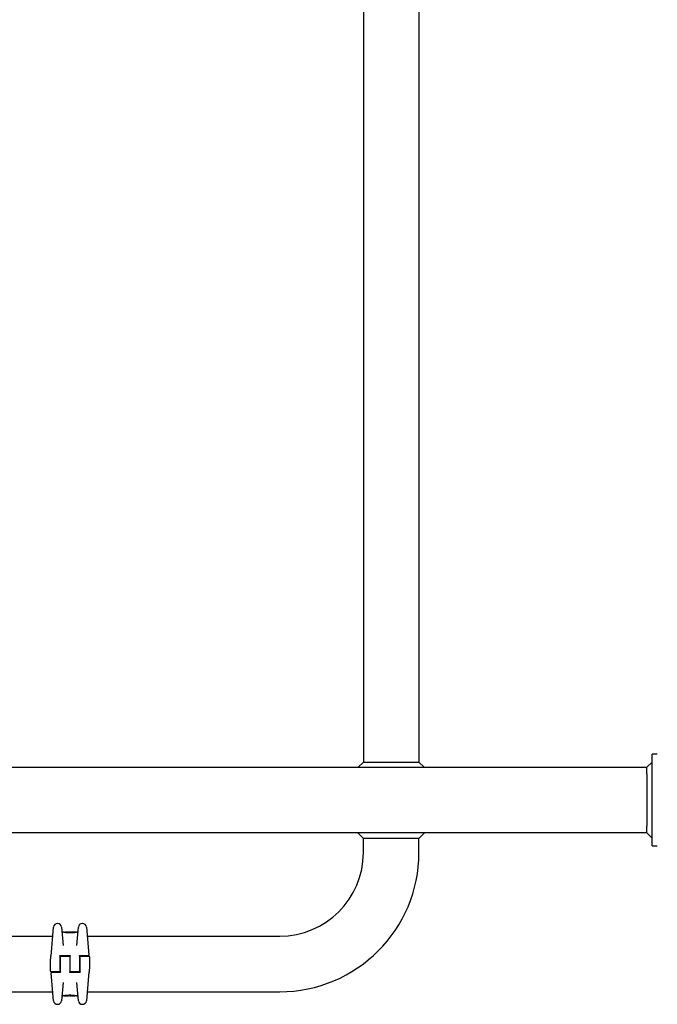
# Model space of a CAD drawing. Units: millimetres. Extents: x -5301 to 5369, y -3378 to 3378.
# Drawn here: x -504 to -18, y -156 to 595 of the extents above; entities that cross this region are included whole.
import ezdxf

# ---------------------------------------------------------------- set-up
doc = ezdxf.new("R2010")
doc.units = ezdxf.units.MM
doc.header["$LTSCALE"] = 100
doc.layers.add('SW_Toestellen', color=2, linetype='Continuous')

msp = doc.modelspace()

# ---------------------------------------------------------------- linework, layer by layer
at = {"layer": 'SW_Toestellen'}
for p, q in [((-242.27, 886.85), (-242.27, 29)), ((-199.87, 886.85), (-199.87, 29)), ((-22.07, 25), (-22.07, 35)), ((-18.07, 35), (-22.07, 35)), ((-2906.07, 25), (-26.07, 25)), ((-242.27, 29), (-246.27, 25)), ((-242.27, 29), (-199.87, 29)), ((-199.87, 29), (-195.87, 25)), ((-22.07, 29), (-26.07, 25)), ((-26.07, 20), (-26.07, 25)), ((-22.07, -25), (-22.07, 25)), ((-26.07, 20), (-26.07, -20)), ((-26.07, -25), (-26.07, -20)), ((-26.07, -25), (-2906.07, -25)), ((-242.27, -29.24), (-246.52, -25)), ((-242.27, -40), (-242.27, -29.24)), ((-199.87, -29.24), (-242.27, -29.24)), ((-199.87, -29.24), (-195.63, -25)), ((-199.87, -40), (-199.87, -29.24)), ((-26.07, -25), (-22.07, -29)), ((-22.07, -35), (-22.07, -25)), ((-22.07, -35), (-18.07, -35)), ((-480.55, -119), (-478.62, -96.97)), ((-475.47, -94.23), (-475.63, -94.23)), ((-472.48, -96.97), (-471.27, -110.84)), ((-460.88, -110.84), (-459.66, -96.97)), ((-456.52, -94.23), (-456.68, -94.23)), ((-453.53, -96.97), (-451.69, -117.96)), ((-1029.87, -103.8), (-479.22, -103.8)), ((-471.17, -100.8), (-471.69, -100.8)), ((-469.98, -101.02), (-469.98, -100.92)), ((-467.45, -100.8), (-468.88, -100.8)), ((-468.47, -101.22), (-468.47, -100.93)), ((-465.91, -100.8), (-466.66, -100.8)), ((-465.92, -101.32), (-465.92, -101.02)), ((-465.04, -100.81), (-464.99, -100.81)), ((-464.99, -100.81), (-464.94, -100.81)), ((-461.6, -100.8), (-463.91, -100.8)), ((-461.5, -100.9), (-461.5, -100.93)), ((-460.46, -100.8), (-460.8, -100.8)), ((-452.93, -103.8), (-306.07, -103.8)), ((-481.07, -119.4), (-481.07, -119.78)), ((-481.07, -119.78), (-481.07, -121.16)), ((-473.82, -119), (-473.82, -125)), ((-473.32, -118.5), (-466.32, -118.5)), ((-473.32, -125), (-473.32, -119.5)), ((-472.82, -119), (-466.82, -119)), ((-466.32, -119.5), (-466.32, -125)), ((-465.82, -125), (-465.82, -119)), ((-458.82, -119), (-458.82, -125)), ((-458.32, -118.5), (-454.65, -118.5)), ((-458.32, -125), (-458.32, -119.5)), ((-457.82, -119), (-451.57, -119)), ((-454.65, -118.5), (-452.19, -118.5)), ((-451.07, -119.5), (-451.07, -128.84)), ((-481.07, -130.5), (-481.07, -121.16)), ((-473.32, -122.5), (-473.82, -122.5)), ((-473.32, -124.88), (-473.82, -124.88)), ((-473.32, -124.9), (-473.82, -124.9)), ((-473.82, -125), (-473.82, -130.5)), ((-473.32, -127.3), (-473.82, -127.3)), ((-473.32, -131), (-473.32, -125)), ((-465.82, -122.5), (-466.32, -122.5)), ((-465.82, -124.88), (-466.32, -124.88)), ((-465.82, -124.9), (-466.32, -124.9)), ((-466.32, -125), (-466.32, -131)), ((-465.82, -127.3), (-466.32, -127.3)), ((-465.82, -130.5), (-465.82, -125)), ((-458.32, -122.5), (-458.82, -122.5)), ((-458.32, -124.88), (-458.82, -124.88)), ((-458.32, -124.9), (-458.82, -124.9)), ((-458.82, -125), (-458.82, -130.5)), ((-458.32, -127.3), (-458.82, -127.3)), ((-458.32, -131), (-458.32, -125)), ((-474.32, -131), (-480.57, -131)), ((-478.62, -153.03), (-480.46, -132.04)), ((-477.5, -131.5), (-479.96, -131.5)), ((-473.82, -131.5), (-477.5, -131.5)), ((-458.82, -131.5), (-465.82, -131.5)), ((-459.32, -131), (-465.32, -131)), ((-451.6, -131), (-453.53, -153.03)), ((-451.07, -130.22), (-451.07, -128.84)), ((-451.07, -130.6), (-451.07, -130.22)), ((-471.27, -139.16), (-472.48, -153.03)), ((-459.66, -153.03), (-460.88, -139.16)), ((-1202.93, -146.2), (-479.22, -146.2)), ((-471.69, -149.2), (-471.35, -149.2)), ((-470.65, -149.1), (-470.65, -149.07)), ((-470.55, -149.2), (-468.24, -149.2)), ((-467.16, -149.19), (-467.21, -149.19)), ((-467.11, -149.19), (-467.16, -149.19)), ((-466.24, -149.2), (-465.49, -149.2)), ((-466.23, -148.68), (-466.23, -148.98)), ((-464.7, -149.2), (-463.27, -149.2)), ((-463.68, -148.78), (-463.68, -149.07)), ((-462.17, -148.98), (-462.17, -149.08)), ((-460.98, -149.2), (-460.46, -149.2)), ((-452.93, -146.2), (-306.07, -146.2)), ((-475.63, -155.77), (-475.47, -155.77)), ((-456.68, -155.77), (-456.52, -155.77))]:
    msp.add_line(p, q, dxfattribs=at)
for centre in [(-465.78, -100.91), (-466.37, -149.09)]:
    msp.add_circle(centre, 0.1, dxfattribs=at)
for centre, radius, start, end in [((-306.07, -40), 106.2, 270, 0), ((-306.07, -40), 63.8, 270, 0), ((-475.63, -97.23), 3, 90, 175), ((-475.47, -97.23), 3, 5, 90), ((-456.68, -97.23), 3, 90, 175), ((-456.52, -97.23), 3, 5, 90), ((-471.69, -100.3), 0.5, 185, 270), ((-460.46, -100.3), 0.5, 270, 355), ((-480.57, -119.4), 0.5, 115.67295, 180), ((-481.01, -118.5), 0.5, 295.67295, 355), ((-472.82, -119.5), 0.5, 90, 180), ((-466.82, -119.5), 0.5, 0, 90), ((-457.82, -119.5), 0.5, 90, 180), ((-452.19, -118), 0.5, 270, 5), ((-451.57, -119.5), 0.5, 0, 90), ((-480.57, -130.5), 0.5, 180, 270), ((-479.96, -132), 0.5, 90, 185), ((-474.32, -130.5), 0.5, 270, 0), ((-465.32, -130.5), 0.5, 180, 270), ((-459.32, -130.5), 0.5, 270, 0), ((-451.14, -131.5), 0.5, 115.67295, 175), ((-451.57, -130.6), 0.5, 295.67295, 0), ((-471.69, -149.7), 0.5, 90, 175), ((-460.46, -149.7), 0.5, 5, 90), ((-475.63, -152.77), 3, 185, 270), ((-475.47, -152.77), 3, 270, 355), ((-456.68, -152.77), 3, 185, 270), ((-456.52, -152.77), 3, 270, 355)]:
    msp.add_arc(centre, radius, start, end, dxfattribs=at)
for centre, major_axis, ratio, start_param, end_param in [((-468.63, -100.89), (-1.34, 0.05), 0.051337, 5.684288, 5.7861), ((-468.68, -100.86), (-1.27, 0.03), 0.039478, 5.545527, 5.58832), ((-469.01, -100.83), (-0.814, 0.011), 0.03013, 5.479832, 5.54384), ((-469.1, -100.82), (-0.691, 0.006), 0.026196, 5.428491, 5.479213), ((-467.17, -100.83), (-0.825, 0.022), 0.017388, 0.420065, 0.506964), ((-451.02, -114.13), (32.1, -7.71), 0.338787, 2.184793, 2.187238), ((-459.74, -180.25), (-25.3, 76.64), 0.8271, 6.013088, 6.015688), ((-467.22, -100.81), (-0.412, 0), 0.05343, 1.374945, 1.908304), ((-467.24, -100.81), (-0.463, -0.001), 0.049393, 1.907858, 2.056684), ((-467.25, -100.81), (-0.487, -0.002), 0.045888, 2.056259, 2.195818), ((-467.3, -100.81), (-0.568, -0.003), 0.042612, 2.194508, 2.242941), ((-467.11, -100.82), (-0.267, -0.001), 0.042499, 2.251983, 2.356838), ((-467.34, -100.82), (-0.606, -0.011), 0.031607, 2.497567, 2.657259), ((-467.88, -100.87), (1.2, 0.06), 0.017953, 5.928722, 6.017098), ((-471.28, -101.69), (4.65, 0.89), 0.000125, 0.040512, 0.083513), ((-463.74, -101.02), (-2.16, 0.21), 0.011813, 0.195179, 0.258007), ((-455.85, -105.8), (-10.44, 4.92), 0.083115, 6.009509, 6.019714), ((-464.94, -100.77), (1.73, 0), 0.029623, 4.358871, 4.388658), ((-465.19, -100.79), (0.934, -0.001), 0.034531, 4.387958, 4.446066), ((-465.25, -100.79), (0.716, 0), 0.036544, 4.445701, 4.50677), ((-465.3, -100.8), (0.469, 0), 0.037905, 4.506172, 4.607376), ((-465.31, -100.8), (0.367, 0), 0.03843, 4.607137, 4.834328), ((-465.38, -100.81), (-0.702, 0), 0.06098, 1.629556, 1.859064), ((-465.31, -100.81), (0.363, 0), 0.037066, 4.834299, 5.065108), ((-465.35, -100.8), (0.469, 0.001), 0.034477, 5.064201, 5.154779), ((-465.39, -100.81), (-0.739, -0.001), 0.055898, 1.858835, 2.067185), ((-465.48, -100.8), (0.775, 0.002), 0.030872, 5.15313, 5.203007), ((-465.64, -100.79), (1.12, 0.01), 0.026312, 5.202075, 5.242332), ((-466.8, -100.84), (3.42, 0.06), 0.0035, 5.24069, 5.253072), ((-474.4, -103.28), (-25.58, -1.42), 0.080376, 4.324207, 4.332948), ((-463.15, -101.03), (3.47, -0.06), 0.062351, 2.07799, 2.110534), ((-466.83, -100.91), (4.1, 0.1), 0.014265, 0.974883, 1.063604), ((-477.33, -105.96), (-33.7, -2.61), 0.132579, 4.318532, 4.321923), ((-477.31, -106.12), (-33.67, -2.67), 0.137063, 4.314882, 4.318276), ((-470.42, -261.81), (56.19, 152.61), 0.913268, 0.343629, 0.344634), ((-466.93, -101.02), (4.28, 0.16), 0.033652, 0.889705, 0.974577), ((-470.26, -261.79), (55.3, 152.86), 0.913601, 0.337452, 0.338458), ((-465.6, -100.77), (-3.35, -0.04), 0.02131, 1.9653, 2.065703), ((-466.36, -100.98), (3.38, 0.13), 0.034823, 0.834327, 0.889588), ((-465.48, -100.88), (2.06, 0.06), 0.025185, 0.741909, 0.834369), ((-465.16, -100.86), (1.63, 0.05), 0.024309, 0.694268, 0.741896), ((-466.98, -149.14), (-1.63, -0.05), 0.024309, 0.694268, 0.741896), ((-466.67, -149.12), (-2.06, -0.06), 0.025185, 0.741909, 0.834369), ((-466.55, -149.23), (3.35, 0.04), 0.02131, 1.9653, 2.065703), ((-465.79, -149.02), (-3.38, -0.13), 0.034823, 0.834327, 0.889588), ((-465.22, -148.98), (-4.28, -0.16), 0.033652, 0.889705, 0.974577), ((-461.89, 11.79), (-55.3, -152.86), 0.913601, 0.337452, 0.338458), ((-461.73, 11.81), (-56.19, -152.61), 0.913268, 0.343629, 0.344634), ((-465.32, -149.09), (-4.1, -0.1), 0.014265, 0.974883, 1.063604), ((-454.84, -143.88), (33.67, 2.67), 0.137063, 4.314882, 4.318276), ((-454.82, -144.04), (33.7, 2.61), 0.132579, 4.318532, 4.321923), ((-457.74, -146.72), (25.58, 1.42), 0.080376, 4.324207, 4.332948), ((-468.99, -148.97), (-3.47, 0.06), 0.062351, 2.07799, 2.110534), ((-466.76, -149.19), (0.739, 0.001), 0.055898, 1.858835, 2.067185), ((-465.35, -149.16), (-3.42, -0.06), 0.0035, 5.24069, 5.253072), ((-466.51, -149.21), (-1.12, -0.01), 0.026312, 5.202075, 5.242332), ((-466.67, -149.2), (-0.775, -0.002), 0.030872, 5.15313, 5.203007), ((-466.8, -149.2), (-0.469, -0.001), 0.034477, 5.064201, 5.154779), ((-466.77, -149.2), (0.702, 0), 0.06098, 1.629556, 1.859064), ((-466.84, -149.2), (-0.363, 0), 0.037066, 4.834299, 5.065108), ((-466.84, -149.2), (-0.367, 0), 0.03843, 4.607137, 4.834328), ((-466.85, -149.2), (-0.469, 0), 0.037905, 4.506172, 4.607376), ((-466.9, -149.21), (-0.716, 0), 0.036544, 4.445701, 4.50677), ((-466.96, -149.21), (-0.934, 0.001), 0.034531, 4.387958, 4.446066), ((-467.21, -149.23), (-1.73, 0), 0.029623, 4.358871, 4.388658), ((-476.3, -144.2), (10.44, -4.92), 0.083115, 6.009509, 6.019714), ((-468.41, -148.98), (2.16, -0.21), 0.011813, 0.195179, 0.258007), ((-460.87, -148.31), (-4.65, -0.89), 0.000125, 0.040512, 0.083513), ((-464.27, -149.13), (-1.2, -0.06), 0.017953, 5.928722, 6.017098), ((-464.81, -149.18), (0.606, 0.011), 0.031607, 2.497567, 2.657259), ((-465.04, -149.18), (0.267, 0.001), 0.042499, 2.251983, 2.356838), ((-464.85, -149.19), (0.568, 0.003), 0.042612, 2.194508, 2.242941), ((-464.9, -149.19), (0.487, 0.002), 0.045888, 2.056259, 2.195818), ((-464.91, -149.19), (0.463, 0.001), 0.049393, 1.907858, 2.056684), ((-464.93, -149.19), (0.412, 0), 0.05343, 1.374945, 1.908304), ((-472.41, -69.75), (25.3, -76.64), 0.8271, 6.013088, 6.015688), ((-481.13, -135.87), (-32.1, 7.71), 0.338787, 2.184793, 2.187238), ((-464.98, -149.17), (0.825, -0.022), 0.017388, 0.420065, 0.506964), ((-463.05, -149.18), (0.691, -0.006), 0.026196, 5.428491, 5.479213), ((-463.14, -149.17), (0.814, -0.011), 0.03013, 5.479832, 5.54384), ((-463.47, -149.14), (1.27, -0.03), 0.039478, 5.545527, 5.58832), ((-463.52, -149.11), (1.34, -0.05), 0.051337, 5.684288, 5.7861)]:
    msp.add_ellipse(centre, major_axis=major_axis, ratio=ratio, start_param=start_param, end_param=end_param, dxfattribs=at)
for points, knots in [([(-465.99, -101.34), (-466.12, -101.34), (-466.25, -101.34), (-466.52, -101.34), (-466.66, -101.33), (-466.92, -101.32), (-467.05, -101.32), (-467.31, -101.31), (-467.44, -101.3), (-467.7, -101.28), (-467.82, -101.27), (-468.07, -101.25), (-468.2, -101.24), (-468.44, -101.22), (-468.55, -101.21), (-468.78, -101.18), (-468.9, -101.17), (-469.11, -101.14), (-469.22, -101.13), (-469.42, -101.1), (-469.52, -101.09), (-469.72, -101.06), (-469.81, -101.05), (-469.98, -101.02), (-470.07, -101), (-470.23, -100.98), (-470.3, -100.96), (-470.44, -100.94), (-470.51, -100.93), (-470.64, -100.9), (-470.69, -100.89), (-470.8, -100.87), (-470.85, -100.86), (-470.93, -100.85), (-470.97, -100.84), (-471.05, -100.82), (-471.09, -100.81), (-471.13, -100.81), (-471.14, -100.81), (-471.15, -100.8), (-471.15, -100.8), (-471.16, -100.8), (-471.16, -100.8), (-471.16, -100.8), (-471.16, -100.8), (-471.17, -100.8)], [0, 0, 0, 0, 0.0404338, 0.0404338, 0.0808676, 0.0808676, 0.1213015, 0.1213015, 0.1617353, 0.1617353, 0.2021691, 0.2021691, 0.2426029, 0.2426029, 0.2830368, 0.2830368, 0.3234706, 0.3234706, 0.3639044, 0.3639044, 0.4043382, 0.4043382, 0.444772, 0.444772, 0.4852059, 0.4852059, 0.5256397, 0.5256397, 0.5660735, 0.5660735, 0.6065073, 0.6065073, 0.6469412, 0.6469412, 0.687375, 0.687375, 0.7480257, 0.7480257, 0.7783511, 0.7783511, 0.7935138, 0.7935138, 0.8010951, 0.8010951, 0.8086764, 0.8086764, 0.8086764, 0.8086764]), ([(-469.92, -100.83), (-469.92, -100.83), (-469.92, -100.83), (-469.93, -100.83), (-469.93, -100.83), (-469.94, -100.84), (-469.95, -100.84), (-469.96, -100.85), (-469.97, -100.86), (-469.98, -100.88), (-469.98, -100.9), (-469.98, -100.91), (-469.98, -100.92), (-469.98, -100.92)], [0, 0, 0, 0, 0.000582252, 0.000582252, 0.001164505, 0.001164505, 0.001746757, 0.001746757, 0.002329009, 0.002329009, 0.002786042, 0.002786042, 0.002911261, 0.002911261, 0.002911261, 0.002911261]), ([(-469.86, -100.81), (-469.87, -100.81), (-469.87, -100.82), (-469.88, -100.82), (-469.88, -100.82), (-469.89, -100.82), (-469.89, -100.82), (-469.89, -100.82), (-469.9, -100.82), (-469.91, -100.82), (-469.91, -100.82), (-469.92, -100.83)], [0, 0, 0, 0, 0.0024454, 0.0024454, 0.00489081, 0.00489081, 0.00733621, 0.00733621, 0.00978161, 0.00978161, 0.01222701, 0.01222701, 0.01222701, 0.01222701]), ([(-469.8, -100.81), (-469.81, -100.81), (-469.81, -100.81), (-469.82, -100.81), (-469.83, -100.81), (-469.83, -100.81), (-469.84, -100.81), (-469.84, -100.81), (-469.85, -100.81), (-469.86, -100.81), (-469.86, -100.81), (-469.86, -100.81)], [0, 0, 0, 0, 0.00269706, 0.00269706, 0.00539413, 0.00539413, 0.00809119, 0.00809119, 0.01078825, 0.01078825, 0.01348532, 0.01348532, 0.01348532, 0.01348532]), ([(-469.04, -100.8), (-469.07, -100.8), (-469.11, -100.8), (-469.17, -100.8), (-469.21, -100.8), (-469.27, -100.8), (-469.31, -100.8), (-469.37, -100.8), (-469.4, -100.8), (-469.47, -100.8), (-469.5, -100.8), (-469.53, -100.8)], [0.00000597, 0.00000597, 0.00000597, 0.00000597, 0.01129385, 0.01129385, 0.02258173, 0.02258173, 0.03386961, 0.03386961, 0.04515748, 0.04515748, 0.05644536, 0.05644536, 0.05644536, 0.05644536]), ([(-468.47, -100.93), (-468.47, -100.92), (-468.47, -100.91), (-468.46, -100.88), (-468.46, -100.87), (-468.44, -100.85), (-468.43, -100.85), (-468.42, -100.83), (-468.4, -100.83), (-468.39, -100.83), (-468.39, -100.83), (-468.39, -100.83)], [-0.01570261, -0.01570261, -0.01570261, -0.01570261, -0.01179701, -0.01179701, -0.00789093, -0.00789093, -0.00398389, -0.00398389, 0, 0, 0.000073, 0.000073, 0.000073, 0.000073]), ([(-467.95, -100.81), (-467.95, -100.81), (-467.95, -100.81), (-467.95, -100.81), (-467.95, -100.81), (-467.96, -100.81), (-467.96, -100.81), (-467.96, -100.81), (-467.96, -100.81), (-467.96, -100.81), (-467.96, -100.81), (-467.96, -100.81)], [0, 0, 0, 0, 0.001388194, 0.001388194, 0.002776388, 0.002776388, 0.004164582, 0.004164582, 0.005552776, 0.005552776, 0.00694097, 0.00694097, 0.00694097, 0.00694097]), ([(-467.92, -100.81), (-467.93, -100.81), (-467.93, -100.81), (-467.93, -100.81), (-467.93, -100.81), (-467.94, -100.81), (-467.94, -100.81), (-467.94, -100.81), (-467.94, -100.81), (-467.95, -100.81), (-467.95, -100.81), (-467.95, -100.81)], [0, 0, 0, 0, 0.00151537, 0.00151537, 0.00303074, 0.00303074, 0.004546109, 0.004546109, 0.006061479, 0.006061479, 0.007576849, 0.007576849, 0.007576849, 0.007576849]), ([(-467.72, -100.82), (-467.73, -100.82), (-467.74, -100.82), (-467.77, -100.82), (-467.78, -100.82), (-467.81, -100.82), (-467.82, -100.82), (-467.84, -100.82), (-467.85, -100.82), (-467.87, -100.81), (-467.88, -100.81), (-467.89, -100.81)], [0, 0, 0, 0, 0.00597007, 0.00597007, 0.01194014, 0.01194014, 0.01791021, 0.01791021, 0.02388028, 0.02388028, 0.02985034, 0.02985034, 0.02985034, 0.02985034]), ([(-467.49, -100.83), (-467.51, -100.83), (-467.53, -100.83), (-467.56, -100.83), (-467.57, -100.83), (-467.6, -100.83), (-467.62, -100.83), (-467.65, -100.83), (-467.66, -100.82), (-467.69, -100.82), (-467.7, -100.82), (-467.72, -100.82)], [0.00000406, 0.00000406, 0.00000406, 0.00000406, 0.00589749, 0.00589749, 0.01179092, 0.01179092, 0.01768435, 0.01768435, 0.02357777, 0.02357777, 0.0294712, 0.0294712, 0.0294712, 0.0294712]), ([(-467.3, -100.84), (-467.32, -100.84), (-467.33, -100.84), (-467.36, -100.83), (-467.37, -100.83), (-467.4, -100.83), (-467.41, -100.83), (-467.43, -100.83), (-467.45, -100.83), (-467.47, -100.83), (-467.48, -100.83), (-467.49, -100.83)], [0, 0, 0, 0, 0.00426623, 0.00426623, 0.00853245, 0.00853245, 0.01279868, 0.01279868, 0.0170649, 0.0170649, 0.02133113, 0.02133113, 0.02133113, 0.02133113]), ([(-467.2, -100.8), (-467.17, -100.8), (-467.13, -100.8), (-467.06, -100.8), (-467.01, -100.8), (-466.93, -100.8), (-466.89, -100.8), (-466.82, -100.8), (-466.79, -100.8), (-466.72, -100.8), (-466.7, -100.8), (-466.67, -100.8), (-466.66, -100.8), (-466.66, -100.8)], [0, 0, 0, 0, 0.012125, 0.012125, 0.02423156, 0.02423156, 0.03633478, 0.03633478, 0.04844536, 0.04844536, 0.06059128, 0.06059128, 0.0645992, 0.0645992, 0.0645992, 0.0645992]), ([(-466.92, -100.83), (-466.92, -100.83), (-466.92, -100.83), (-466.92, -100.83), (-466.92, -100.83), (-466.92, -100.83)], [-0.0000730995, -0.0000730995, -0.0000730995, -0.0000730995, 0, 0, 0.0006142687, 0.0006142687, 0.0006142687, 0.0006142687]), ([(-466.85, -100.83), (-466.86, -100.83), (-466.86, -100.83), (-466.87, -100.83), (-466.87, -100.83), (-466.88, -100.83), (-466.89, -100.83), (-466.9, -100.83), (-466.9, -100.83), (-466.91, -100.83), (-466.92, -100.83), (-466.92, -100.83)], [0, 0, 0, 0, 0.00204701, 0.00204701, 0.00409402, 0.00409402, 0.00614103, 0.00614103, 0.00818804, 0.00818804, 0.01023506, 0.01023506, 0.01023506, 0.01023506]), ([(-466.76, -100.82), (-466.76, -100.82), (-466.76, -100.82), (-466.77, -100.82), (-466.77, -100.82), (-466.77, -100.82), (-466.78, -100.82), (-466.78, -100.82), (-466.79, -100.82), (-466.79, -100.82), (-466.8, -100.82), (-466.8, -100.82)], [0, 0, 0, 0, 0.00223865, 0.00223865, 0.00447731, 0.00447731, 0.00671596, 0.00671596, 0.00895461, 0.00895461, 0.01119326, 0.01119326, 0.01119326, 0.01119326]), ([(-466.68, -100.81), (-466.68, -100.81), (-466.68, -100.81), (-466.69, -100.81), (-466.69, -100.81), (-466.69, -100.81), (-466.7, -100.81), (-466.7, -100.81), (-466.71, -100.81), (-466.72, -100.81), (-466.72, -100.81), (-466.72, -100.82)], [0, 0, 0, 0, 0.00474209, 0.00474209, 0.00948418, 0.00948418, 0.01422627, 0.01422627, 0.01896836, 0.01896836, 0.02371045, 0.02371045, 0.02371045, 0.02371045]), ([(-466.65, -100.81), (-466.65, -100.81), (-466.66, -100.81), (-466.66, -100.81), (-466.66, -100.81), (-466.66, -100.81), (-466.66, -100.81), (-466.67, -100.81), (-466.67, -100.81), (-466.67, -100.81), (-466.68, -100.81), (-466.68, -100.81)], [0, 0, 0, 0, 0.00461259, 0.00461259, 0.00922519, 0.00922519, 0.01383778, 0.01383778, 0.01845037, 0.01845037, 0.02306297, 0.02306297, 0.02306297, 0.02306297]), ([(-460.8, -100.8), (-460.8, -100.8), (-460.8, -100.8), (-460.81, -100.8), (-460.81, -100.8), (-460.82, -100.8), (-460.82, -100.8), (-460.84, -100.81), (-460.86, -100.81), (-460.9, -100.82), (-460.93, -100.82), (-460.99, -100.84), (-461.03, -100.84), (-461.11, -100.86), (-461.16, -100.87), (-461.26, -100.89), (-461.32, -100.9), (-461.44, -100.92), (-461.5, -100.93), (-461.64, -100.96), (-461.72, -100.97), (-461.88, -101), (-461.96, -101.01), (-462.13, -101.04), (-462.23, -101.05), (-462.41, -101.08), (-462.51, -101.1), (-462.72, -101.13), (-462.82, -101.14), (-463.04, -101.17), (-463.15, -101.18), (-463.38, -101.2), (-463.5, -101.22), (-463.74, -101.24), (-463.86, -101.25), (-464.1, -101.27), (-464.23, -101.28), (-464.49, -101.3), (-464.61, -101.3), (-464.95, -101.32), (-465.15, -101.33), (-465.57, -101.34), (-465.78, -101.34), (-465.99, -101.34)], [0.8178583, 0.8178583, 0.8178583, 0.8178583, 0.8197963, 0.8197963, 0.8246972, 0.8246972, 0.8537714, 0.8537714, 0.8942057, 0.8942057, 0.93464, 0.93464, 0.9750744, 0.9750744, 1.0155087, 1.0155087, 1.055943, 1.055943, 1.0963773, 1.0963773, 1.1368116, 1.1368116, 1.1772459, 1.1772459, 1.2176802, 1.2176802, 1.2581145, 1.2581145, 1.2985488, 1.2985488, 1.3389831, 1.3389831, 1.3794174, 1.3794174, 1.4198517, 1.4198517, 1.460286, 1.460286, 1.5007204, 1.5007204, 1.5636324, 1.5636324, 1.6265444, 1.6265444, 1.6265444, 1.6265444]), ([(-465.92, -101.02), (-465.92, -101.01), (-465.92, -100.99), (-465.92, -100.97), (-465.92, -100.96), (-465.93, -100.94), (-465.93, -100.93), (-465.93, -100.91), (-465.93, -100.91), (-465.93, -100.91), (-465.93, -100.91), (-465.93, -100.91)], [-0.01572716, -0.01572716, -0.01572716, -0.01572716, -0.01182123, -0.01182123, -0.00791501, -0.00791501, -0.00400817, -0.00400817, 0, 0, 0.00007311, 0.00007311, 0.00007311, 0.00007311]), ([(-465.91, -100.8), (-465.91, -100.8), (-465.91, -100.8), (-465.91, -100.8), (-465.91, -100.8), (-465.9, -100.8), (-465.9, -100.8), (-465.9, -100.8), (-465.9, -100.8), (-465.9, -100.8), (-465.9, -100.8), (-465.9, -100.8)], [0.024590106, 0.024590106, 0.024590106, 0.024590106, 0.026282247, 0.026282247, 0.027974388, 0.027974388, 0.029666529, 0.029666529, 0.03135867, 0.03135867, 0.033050811, 0.033050811, 0.033050811, 0.033050811]), ([(-465.9, -100.8), (-465.9, -100.8), (-465.89, -100.8), (-465.89, -100.8), (-465.89, -100.8), (-465.88, -100.8), (-465.88, -100.8), (-465.87, -100.8), (-465.87, -100.8), (-465.86, -100.8), (-465.86, -100.8), (-465.86, -100.81)], [0, 0, 0, 0, 0.00655158, 0.00655158, 0.01310316, 0.01310316, 0.01965475, 0.01965475, 0.02620633, 0.02620633, 0.03275791, 0.03275791, 0.03275791, 0.03275791]), ([(-465.86, -100.81), (-465.86, -100.81), (-465.86, -100.81), (-465.86, -100.81), (-465.87, -100.81), (-465.87, -100.81), (-465.87, -100.81), (-465.87, -100.81), (-465.87, -100.81), (-465.88, -100.81), (-465.88, -100.81), (-465.88, -100.81)], [0, 0, 0, 0, 0.00277127, 0.00277127, 0.00554255, 0.00554255, 0.00831382, 0.00831382, 0.01108509, 0.01108509, 0.01385637, 0.01385637, 0.01385637, 0.01385637]), ([(-465.88, -100.81), (-465.88, -100.81), (-465.88, -100.81), (-465.88, -100.81), (-465.88, -100.81), (-465.88, -100.81), (-465.88, -100.81), (-465.88, -100.81)], [0, 0, 0, 0, 0.00416292, 0.00416292, 0.00832584, 0.00832584, 0.01013151, 0.01013151, 0.01013151, 0.01013151]), ([(-465.86, -100.81), (-465.86, -100.81), (-465.86, -100.81), (-465.86, -100.81), (-465.85, -100.81), (-465.85, -100.81), (-465.84, -100.81), (-465.83, -100.81), (-465.82, -100.81), (-465.81, -100.81), (-465.8, -100.81), (-465.78, -100.81), (-465.78, -100.81), (-465.78, -100.81)], [0.00207878, 0.00207878, 0.00207878, 0.00207878, 0.00381825, 0.00381825, 0.00978242, 0.00978242, 0.01574659, 0.01574659, 0.02171077, 0.02171077, 0.02767494, 0.02767494, 0.02982087, 0.02982087, 0.02982087, 0.02982087]), ([(-465.76, -100.83), (-465.77, -100.83), (-465.77, -100.83), (-465.77, -100.83), (-465.77, -100.83), (-465.78, -100.83), (-465.78, -100.83), (-465.78, -100.83), (-465.79, -100.83), (-465.79, -100.82), (-465.79, -100.82), (-465.8, -100.82)], [0, 0, 0, 0, 0.00221059, 0.00221059, 0.00442119, 0.00442119, 0.00663178, 0.00663178, 0.00884238, 0.00884238, 0.01105297, 0.01105297, 0.01105297, 0.01105297]), ([(-465.78, -100.81), (-465.77, -100.81), (-465.75, -100.81), (-465.73, -100.81), (-465.71, -100.81), (-465.68, -100.81), (-465.67, -100.81), (-465.63, -100.81), (-465.62, -100.81), (-465.58, -100.82), (-465.56, -100.82), (-465.54, -100.82)], [0.00002512, 0.00002512, 0.00002512, 0.00002512, 0.0062945, 0.0062945, 0.01256389, 0.01256389, 0.01883327, 0.01883327, 0.02510266, 0.02510266, 0.03137204, 0.03137204, 0.03137204, 0.03137204]), ([(-465.63, -100.84), (-465.64, -100.84), (-465.65, -100.84), (-465.68, -100.84), (-465.69, -100.84), (-465.71, -100.84), (-465.72, -100.83), (-465.74, -100.83), (-465.75, -100.83), (-465.76, -100.83), (-465.76, -100.83), (-465.76, -100.83)], [0, 0, 0, 0, 0.00619686, 0.00619686, 0.01239371, 0.01239371, 0.01859057, 0.01859057, 0.02478742, 0.02478742, 0.03098428, 0.03098428, 0.03098428, 0.03098428]), ([(-465.34, -100.85), (-465.36, -100.85), (-465.38, -100.85), (-465.42, -100.85), (-465.44, -100.85), (-465.48, -100.85), (-465.5, -100.85), (-465.54, -100.84), (-465.56, -100.84), (-465.59, -100.84), (-465.61, -100.84), (-465.63, -100.84)], [0, 0, 0, 0, 0.00643495, 0.00643495, 0.01286989, 0.01286989, 0.01930484, 0.01930484, 0.02573979, 0.02573979, 0.03217474, 0.03217474, 0.03217474, 0.03217474]), ([(-465.03, -100.84), (-465.03, -100.84), (-465.03, -100.84), (-465.03, -100.84), (-465.03, -100.84), (-465.04, -100.84)], [-0.0000731827, -0.0000731827, -0.0000731827, -0.0000731827, 0, 0, 0.0006007018, 0.0006007018, 0.0006007018, 0.0006007018]), ([(-463.75, -100.81), (-463.76, -100.81), (-463.76, -100.81), (-463.79, -100.81), (-463.8, -100.81), (-463.83, -100.81), (-463.85, -100.82), (-463.89, -100.82), (-463.91, -100.82), (-463.96, -100.82), (-463.98, -100.82), (-464.01, -100.82)], [0, 0, 0, 0, 0.00900736, 0.00900736, 0.01801473, 0.01801473, 0.02702209, 0.02702209, 0.03602946, 0.03602946, 0.04503682, 0.04503682, 0.04503682, 0.04503682]), ([(-463.74, -100.81), (-463.74, -100.81), (-463.74, -100.81), (-463.75, -100.81), (-463.75, -100.81), (-463.75, -100.81), (-463.75, -100.81), (-463.75, -100.81)], [0.037250347, 0.037250347, 0.037250347, 0.037250347, 0.040070725, 0.040070725, 0.043354689, 0.043354689, 0.04399559, 0.04399559, 0.04399559, 0.04399559]), ([(-461.6, -100.8), (-461.6, -100.8), (-461.6, -100.8), (-461.6, -100.8), (-461.6, -100.8), (-461.6, -100.8), (-461.59, -100.8), (-461.59, -100.8), (-461.59, -100.8), (-461.59, -100.8), (-461.59, -100.8), (-461.59, -100.8), (-461.59, -100.8), (-461.59, -100.8), (-461.58, -100.8), (-461.58, -100.8), (-461.58, -100.8), (-461.57, -100.8), (-461.56, -100.81), (-461.54, -100.81), (-461.54, -100.82), (-461.53, -100.83), (-461.52, -100.83), (-461.51, -100.85), (-461.5, -100.86), (-461.5, -100.88), (-461.5, -100.89), (-461.5, -100.9)], [0.00016932, 0.00016932, 0.00016932, 0.00016932, 0.000994749, 0.000994749, 0.001820178, 0.001820178, 0.002645607, 0.002645607, 0.003058322, 0.003058322, 0.003336249, 0.003336249, 0.003668827, 0.003668827, 0.003908054, 0.003908054, 0.004048751, 0.004048751, 0.004172608, 0.004172608, 0.004217957, 0.004217957, 0.004242805, 0.004242805, 0.004277802, 0.004277802, 0.004296465, 0.004296465, 0.004296465, 0.004296465]), ([(-473.82, -119), (-473.82, -118.95), (-473.82, -118.9), (-473.78, -118.77), (-473.73, -118.7), (-473.58, -118.55), (-473.45, -118.5), (-473.32, -118.5)], [0, 0, 0, 0, 0.0312088, 0.0312088, 0.0811428, 0.0811428, 0.1589156, 0.1589156, 0.1589156, 0.1589156]), ([(-466.32, -118.5), (-466.29, -118.5), (-466.26, -118.5), (-466.18, -118.52), (-466.13, -118.54), (-466.03, -118.59), (-465.97, -118.64), (-465.88, -118.76), (-465.84, -118.84), (-465.83, -118.95), (-465.82, -118.97), (-465.82, -119)], [0, 0, 0, 0, 0.0193735, 0.0193735, 0.050371, 0.050371, 0.0906678, 0.0906678, 0.1430536, 0.1430536, 0.1589151, 0.1589151, 0.1589151, 0.1589151]), ([(-458.82, -119), (-458.82, -118.95), (-458.82, -118.9), (-458.78, -118.77), (-458.73, -118.7), (-458.58, -118.55), (-458.45, -118.5), (-458.32, -118.5)], [0, 0, 0, 0, 0.0312088, 0.0312088, 0.0811428, 0.0811428, 0.1589156, 0.1589156, 0.1589156, 0.1589156]), ([(-473.32, -131), (-473.32, -131.05), (-473.33, -131.1), (-473.37, -131.23), (-473.42, -131.3), (-473.57, -131.45), (-473.7, -131.5), (-473.82, -131.5)], [0, 0, 0, 0, 0.0312088, 0.0312088, 0.0811428, 0.0811428, 0.1589156, 0.1589156, 0.1589156, 0.1589156]), ([(-465.82, -131.5), (-465.86, -131.5), (-465.89, -131.5), (-465.97, -131.48), (-466.02, -131.46), (-466.12, -131.41), (-466.18, -131.36), (-466.27, -131.24), (-466.31, -131.16), (-466.32, -131.05), (-466.32, -131.03), (-466.32, -131)], [0, 0, 0, 0, 0.0193735, 0.0193735, 0.050371, 0.050371, 0.0906678, 0.0906678, 0.1430536, 0.1430536, 0.1589151, 0.1589151, 0.1589151, 0.1589151]), ([(-458.32, -131), (-458.32, -131.05), (-458.33, -131.1), (-458.37, -131.23), (-458.42, -131.3), (-458.57, -131.45), (-458.7, -131.5), (-458.82, -131.5)], [0, 0, 0, 0, 0.0312088, 0.0312088, 0.0811428, 0.0811428, 0.1589156, 0.1589156, 0.1589156, 0.1589156]), ([(-471.35, -149.2), (-471.35, -149.2), (-471.35, -149.2), (-471.34, -149.2), (-471.34, -149.2), (-471.33, -149.2), (-471.33, -149.2), (-471.31, -149.19), (-471.29, -149.19), (-471.25, -149.18), (-471.22, -149.18), (-471.16, -149.16), (-471.12, -149.16), (-471.04, -149.14), (-470.99, -149.13), (-470.89, -149.11), (-470.83, -149.1), (-470.71, -149.08), (-470.65, -149.07), (-470.51, -149.04), (-470.43, -149.03), (-470.27, -149), (-470.19, -148.99), (-470.02, -148.96), (-469.92, -148.95), (-469.73, -148.92), (-469.64, -148.9), (-469.43, -148.87), (-469.33, -148.86), (-469.11, -148.83), (-469, -148.82), (-468.77, -148.8), (-468.65, -148.78), (-468.41, -148.76), (-468.29, -148.75), (-468.04, -148.73), (-467.92, -148.72), (-467.66, -148.7), (-467.54, -148.7), (-467.2, -148.68), (-467, -148.67), (-466.58, -148.66), (-466.37, -148.66), (-466.16, -148.66)], [0.8178583, 0.8178583, 0.8178583, 0.8178583, 0.8197963, 0.8197963, 0.8246972, 0.8246972, 0.8537714, 0.8537714, 0.8942057, 0.8942057, 0.93464, 0.93464, 0.9750744, 0.9750744, 1.0155087, 1.0155087, 1.055943, 1.055943, 1.0963773, 1.0963773, 1.1368116, 1.1368116, 1.1772459, 1.1772459, 1.2176802, 1.2176802, 1.2581145, 1.2581145, 1.2985488, 1.2985488, 1.3389831, 1.3389831, 1.3794174, 1.3794174, 1.4198517, 1.4198517, 1.460286, 1.460286, 1.5007204, 1.5007204, 1.5636324, 1.5636324, 1.6265444, 1.6265444, 1.6265444, 1.6265444]), ([(-470.55, -149.2), (-470.55, -149.2), (-470.55, -149.2), (-470.55, -149.2), (-470.55, -149.2), (-470.55, -149.2), (-470.55, -149.2), (-470.56, -149.2), (-470.56, -149.2), (-470.56, -149.2), (-470.56, -149.2), (-470.56, -149.2), (-470.56, -149.2), (-470.56, -149.2), (-470.57, -149.2), (-470.57, -149.2), (-470.57, -149.2), (-470.58, -149.2), (-470.59, -149.19), (-470.61, -149.19), (-470.61, -149.18), (-470.62, -149.17), (-470.63, -149.17), (-470.64, -149.15), (-470.65, -149.14), (-470.65, -149.12), (-470.65, -149.11), (-470.65, -149.1)], [0.00016932, 0.00016932, 0.00016932, 0.00016932, 0.000994749, 0.000994749, 0.001820178, 0.001820178, 0.002645607, 0.002645607, 0.003058322, 0.003058322, 0.003336249, 0.003336249, 0.003668827, 0.003668827, 0.003908054, 0.003908054, 0.004048751, 0.004048751, 0.004172608, 0.004172608, 0.004217957, 0.004217957, 0.004242805, 0.004242805, 0.004277802, 0.004277802, 0.004296465, 0.004296465, 0.004296465, 0.004296465]), ([(-468.41, -149.19), (-468.41, -149.19), (-468.4, -149.19), (-468.4, -149.19), (-468.4, -149.19), (-468.4, -149.19), (-468.4, -149.19), (-468.4, -149.19)], [0.037250347, 0.037250347, 0.037250347, 0.037250347, 0.040070725, 0.040070725, 0.043354689, 0.043354689, 0.04399559, 0.04399559, 0.04399559, 0.04399559]), ([(-468.4, -149.19), (-468.39, -149.19), (-468.38, -149.19), (-468.36, -149.19), (-468.35, -149.19), (-468.32, -149.19), (-468.3, -149.18), (-468.26, -149.18), (-468.24, -149.18), (-468.19, -149.18), (-468.17, -149.18), (-468.14, -149.18)], [0, 0, 0, 0, 0.00900736, 0.00900736, 0.01801473, 0.01801473, 0.02702209, 0.02702209, 0.03602946, 0.03602946, 0.04503682, 0.04503682, 0.04503682, 0.04503682]), ([(-467.12, -149.16), (-467.12, -149.16), (-467.12, -149.16), (-467.12, -149.16), (-467.11, -149.16), (-467.11, -149.16)], [-0.0000731827, -0.0000731827, -0.0000731827, -0.0000731827, 0, 0, 0.0006007018, 0.0006007018, 0.0006007018, 0.0006007018]), ([(-466.81, -149.15), (-466.79, -149.15), (-466.77, -149.15), (-466.73, -149.15), (-466.71, -149.15), (-466.67, -149.15), (-466.65, -149.15), (-466.61, -149.16), (-466.59, -149.16), (-466.56, -149.16), (-466.54, -149.16), (-466.52, -149.16)], [0, 0, 0, 0, 0.00643495, 0.00643495, 0.01286989, 0.01286989, 0.01930484, 0.01930484, 0.02573979, 0.02573979, 0.03217474, 0.03217474, 0.03217474, 0.03217474]), ([(-466.37, -149.19), (-466.38, -149.19), (-466.4, -149.19), (-466.42, -149.19), (-466.44, -149.19), (-466.47, -149.19), (-466.48, -149.19), (-466.52, -149.19), (-466.53, -149.19), (-466.57, -149.18), (-466.59, -149.18), (-466.61, -149.18)], [0.00002512, 0.00002512, 0.00002512, 0.00002512, 0.0062945, 0.0062945, 0.01256389, 0.01256389, 0.01883327, 0.01883327, 0.02510266, 0.02510266, 0.03137204, 0.03137204, 0.03137204, 0.03137204]), ([(-466.52, -149.16), (-466.51, -149.16), (-466.49, -149.16), (-466.47, -149.16), (-466.46, -149.16), (-466.43, -149.16), (-466.42, -149.17), (-466.41, -149.17), (-466.4, -149.17), (-466.39, -149.17), (-466.39, -149.17), (-466.39, -149.17)], [0, 0, 0, 0, 0.00619686, 0.00619686, 0.01239371, 0.01239371, 0.01859057, 0.01859057, 0.02478742, 0.02478742, 0.03098428, 0.03098428, 0.03098428, 0.03098428]), ([(-466.39, -149.17), (-466.38, -149.17), (-466.38, -149.17), (-466.38, -149.17), (-466.38, -149.17), (-466.37, -149.17), (-466.37, -149.17), (-466.36, -149.17), (-466.36, -149.18), (-466.36, -149.18), (-466.36, -149.18), (-466.35, -149.18)], [0, 0, 0, 0, 0.00221059, 0.00221059, 0.00442119, 0.00442119, 0.00663178, 0.00663178, 0.00884238, 0.00884238, 0.01105297, 0.01105297, 0.01105297, 0.01105297]), ([(-466.29, -149.2), (-466.29, -149.2), (-466.29, -149.2), (-466.29, -149.2), (-466.29, -149.19), (-466.3, -149.19), (-466.31, -149.19), (-466.32, -149.19), (-466.33, -149.19), (-466.34, -149.19), (-466.35, -149.19), (-466.37, -149.19), (-466.37, -149.19), (-466.37, -149.19)], [0.00207878, 0.00207878, 0.00207878, 0.00207878, 0.00381825, 0.00381825, 0.00978242, 0.00978242, 0.01574659, 0.01574659, 0.02171077, 0.02171077, 0.02767494, 0.02767494, 0.02982087, 0.02982087, 0.02982087, 0.02982087]), ([(-466.29, -149.19), (-466.29, -149.19), (-466.29, -149.19), (-466.28, -149.19), (-466.28, -149.19), (-466.28, -149.19), (-466.28, -149.19), (-466.28, -149.19), (-466.28, -149.19), (-466.27, -149.19), (-466.27, -149.19), (-466.27, -149.19)], [0, 0, 0, 0, 0.00277127, 0.00277127, 0.00554255, 0.00554255, 0.00831382, 0.00831382, 0.01108509, 0.01108509, 0.01385637, 0.01385637, 0.01385637, 0.01385637]), ([(-466.25, -149.2), (-466.25, -149.2), (-466.26, -149.2), (-466.26, -149.2), (-466.26, -149.2), (-466.27, -149.2), (-466.27, -149.2), (-466.28, -149.2), (-466.28, -149.2), (-466.29, -149.2), (-466.29, -149.2), (-466.29, -149.2)], [0, 0, 0, 0, 0.00655158, 0.00655158, 0.01310316, 0.01310316, 0.01965475, 0.01965475, 0.02620633, 0.02620633, 0.03275791, 0.03275791, 0.03275791, 0.03275791]), ([(-466.27, -149.19), (-466.27, -149.19), (-466.27, -149.19), (-466.27, -149.19), (-466.27, -149.19), (-466.27, -149.19), (-466.27, -149.19), (-466.27, -149.19)], [0, 0, 0, 0, 0.00416292, 0.00416292, 0.00832584, 0.00832584, 0.01013151, 0.01013151, 0.01013151, 0.01013151]), ([(-466.24, -149.2), (-466.24, -149.2), (-466.24, -149.2), (-466.24, -149.2), (-466.24, -149.2), (-466.25, -149.2), (-466.25, -149.2), (-466.25, -149.2), (-466.25, -149.2), (-466.25, -149.2), (-466.25, -149.2), (-466.25, -149.2)], [0.024590106, 0.024590106, 0.024590106, 0.024590106, 0.026282247, 0.026282247, 0.027974388, 0.027974388, 0.029666529, 0.029666529, 0.03135867, 0.03135867, 0.033050811, 0.033050811, 0.033050811, 0.033050811]), ([(-466.23, -148.98), (-466.23, -148.99), (-466.23, -149.01), (-466.23, -149.03), (-466.23, -149.04), (-466.22, -149.06), (-466.22, -149.07), (-466.22, -149.09), (-466.22, -149.09), (-466.22, -149.09), (-466.22, -149.09), (-466.22, -149.09)], [-0.01572716, -0.01572716, -0.01572716, -0.01572716, -0.01182123, -0.01182123, -0.00791501, -0.00791501, -0.00400817, -0.00400817, 0, 0, 0.00007311, 0.00007311, 0.00007311, 0.00007311]), ([(-466.16, -148.66), (-466.03, -148.66), (-465.9, -148.66), (-465.63, -148.66), (-465.49, -148.67), (-465.23, -148.68), (-465.1, -148.68), (-464.84, -148.69), (-464.71, -148.7), (-464.45, -148.72), (-464.32, -148.73), (-464.08, -148.75), (-463.95, -148.76), (-463.71, -148.78), (-463.6, -148.79), (-463.37, -148.82), (-463.25, -148.83), (-463.04, -148.86), (-462.93, -148.87), (-462.72, -148.9), (-462.63, -148.91), (-462.43, -148.94), (-462.34, -148.95), (-462.17, -148.98), (-462.08, -149), (-461.92, -149.02), (-461.85, -149.04), (-461.7, -149.06), (-461.64, -149.07), (-461.51, -149.1), (-461.46, -149.11), (-461.35, -149.13), (-461.3, -149.14), (-461.22, -149.15), (-461.18, -149.16), (-461.1, -149.18), (-461.06, -149.19), (-461.02, -149.19), (-461.01, -149.2), (-461, -149.2), (-461, -149.2), (-460.99, -149.2), (-460.99, -149.2), (-460.99, -149.2), (-460.99, -149.2), (-460.98, -149.2)], [0, 0, 0, 0, 0.0404338, 0.0404338, 0.0808676, 0.0808676, 0.1213015, 0.1213015, 0.1617353, 0.1617353, 0.2021691, 0.2021691, 0.2426029, 0.2426029, 0.2830368, 0.2830368, 0.3234706, 0.3234706, 0.3639044, 0.3639044, 0.4043382, 0.4043382, 0.444772, 0.444772, 0.4852059, 0.4852059, 0.5256397, 0.5256397, 0.5660735, 0.5660735, 0.6065073, 0.6065073, 0.6469412, 0.6469412, 0.687375, 0.687375, 0.7480257, 0.7480257, 0.7783511, 0.7783511, 0.7935138, 0.7935138, 0.8010951, 0.8010951, 0.8086764, 0.8086764, 0.8086764, 0.8086764]), ([(-465.5, -149.2), (-465.5, -149.2), (-465.49, -149.2), (-465.49, -149.19), (-465.49, -149.19), (-465.49, -149.19), (-465.49, -149.19), (-465.48, -149.19), (-465.48, -149.19), (-465.48, -149.19), (-465.47, -149.19), (-465.47, -149.19)], [0, 0, 0, 0, 0.00461259, 0.00461259, 0.00922519, 0.00922519, 0.01383778, 0.01383778, 0.01845037, 0.01845037, 0.02306297, 0.02306297, 0.02306297, 0.02306297]), ([(-464.94, -149.2), (-464.98, -149.2), (-465.02, -149.2), (-465.09, -149.2), (-465.13, -149.2), (-465.21, -149.2), (-465.25, -149.2), (-465.33, -149.2), (-465.36, -149.2), (-465.43, -149.2), (-465.45, -149.2), (-465.48, -149.2), (-465.49, -149.2), (-465.49, -149.2)], [0, 0, 0, 0, 0.012125, 0.012125, 0.02423156, 0.02423156, 0.03633478, 0.03633478, 0.04844536, 0.04844536, 0.06059128, 0.06059128, 0.0645992, 0.0645992, 0.0645992, 0.0645992]), ([(-465.47, -149.19), (-465.47, -149.19), (-465.47, -149.19), (-465.46, -149.19), (-465.46, -149.19), (-465.46, -149.19), (-465.45, -149.19), (-465.45, -149.19), (-465.44, -149.19), (-465.43, -149.19), (-465.43, -149.19), (-465.43, -149.18)], [0, 0, 0, 0, 0.00474209, 0.00474209, 0.00948418, 0.00948418, 0.01422627, 0.01422627, 0.01896836, 0.01896836, 0.02371045, 0.02371045, 0.02371045, 0.02371045]), ([(-465.39, -149.18), (-465.39, -149.18), (-465.39, -149.18), (-465.38, -149.18), (-465.38, -149.18), (-465.37, -149.18), (-465.37, -149.18), (-465.37, -149.18), (-465.36, -149.18), (-465.36, -149.18), (-465.35, -149.18), (-465.35, -149.18)], [0, 0, 0, 0, 0.00223865, 0.00223865, 0.00447731, 0.00447731, 0.00671596, 0.00671596, 0.00895461, 0.00895461, 0.01119326, 0.01119326, 0.01119326, 0.01119326]), ([(-465.3, -149.17), (-465.29, -149.17), (-465.29, -149.17), (-465.28, -149.17), (-465.28, -149.17), (-465.27, -149.17), (-465.26, -149.17), (-465.25, -149.17), (-465.25, -149.17), (-465.24, -149.17), (-465.23, -149.17), (-465.23, -149.17)], [0, 0, 0, 0, 0.00204701, 0.00204701, 0.00409402, 0.00409402, 0.00614103, 0.00614103, 0.00818804, 0.00818804, 0.01023506, 0.01023506, 0.01023506, 0.01023506]), ([(-465.23, -149.17), (-465.23, -149.17), (-465.23, -149.17), (-465.23, -149.17), (-465.23, -149.17), (-465.23, -149.17)], [-0.0000730995, -0.0000730995, -0.0000730995, -0.0000730995, 0, 0, 0.0006142687, 0.0006142687, 0.0006142687, 0.0006142687]), ([(-464.85, -149.16), (-464.83, -149.16), (-464.82, -149.16), (-464.79, -149.17), (-464.78, -149.17), (-464.75, -149.17), (-464.74, -149.17), (-464.71, -149.17), (-464.7, -149.17), (-464.68, -149.17), (-464.67, -149.17), (-464.66, -149.17)], [0, 0, 0, 0, 0.00426623, 0.00426623, 0.00853245, 0.00853245, 0.01279868, 0.01279868, 0.0170649, 0.0170649, 0.02133113, 0.02133113, 0.02133113, 0.02133113]), ([(-464.66, -149.17), (-464.64, -149.17), (-464.62, -149.17), (-464.59, -149.17), (-464.58, -149.17), (-464.55, -149.17), (-464.53, -149.17), (-464.5, -149.17), (-464.49, -149.18), (-464.46, -149.18), (-464.45, -149.18), (-464.43, -149.18)], [0.00000406, 0.00000406, 0.00000406, 0.00000406, 0.00589749, 0.00589749, 0.01179092, 0.01179092, 0.01768435, 0.01768435, 0.02357777, 0.02357777, 0.0294712, 0.0294712, 0.0294712, 0.0294712]), ([(-464.43, -149.18), (-464.42, -149.18), (-464.41, -149.18), (-464.38, -149.18), (-464.37, -149.18), (-464.34, -149.18), (-464.33, -149.18), (-464.31, -149.18), (-464.3, -149.18), (-464.28, -149.19), (-464.27, -149.19), (-464.26, -149.19)], [0, 0, 0, 0, 0.00597007, 0.00597007, 0.01194014, 0.01194014, 0.01791021, 0.01791021, 0.02388028, 0.02388028, 0.02985034, 0.02985034, 0.02985034, 0.02985034]), ([(-464.23, -149.19), (-464.22, -149.19), (-464.22, -149.19), (-464.22, -149.19), (-464.22, -149.19), (-464.21, -149.19), (-464.21, -149.19), (-464.21, -149.19), (-464.21, -149.19), (-464.2, -149.19), (-464.2, -149.19), (-464.2, -149.19)], [0, 0, 0, 0, 0.00151537, 0.00151537, 0.00303074, 0.00303074, 0.004546109, 0.004546109, 0.006061479, 0.006061479, 0.007576849, 0.007576849, 0.007576849, 0.007576849]), ([(-464.2, -149.19), (-464.2, -149.19), (-464.2, -149.19), (-464.2, -149.19), (-464.2, -149.19), (-464.19, -149.19), (-464.19, -149.19), (-464.19, -149.19), (-464.19, -149.19), (-464.19, -149.19), (-464.19, -149.19), (-464.19, -149.19)], [0, 0, 0, 0, 0.001388194, 0.001388194, 0.002776388, 0.002776388, 0.004164582, 0.004164582, 0.005552776, 0.005552776, 0.00694097, 0.00694097, 0.00694097, 0.00694097]), ([(-463.68, -149.07), (-463.68, -149.08), (-463.68, -149.09), (-463.69, -149.12), (-463.69, -149.13), (-463.71, -149.15), (-463.72, -149.15), (-463.73, -149.17), (-463.74, -149.17), (-463.76, -149.17), (-463.76, -149.17), (-463.76, -149.17)], [-0.01570261, -0.01570261, -0.01570261, -0.01570261, -0.01179701, -0.01179701, -0.00789093, -0.00789093, -0.00398389, -0.00398389, 0, 0, 0.000073, 0.000073, 0.000073, 0.000073]), ([(-463.11, -149.2), (-463.07, -149.2), (-463.04, -149.2), (-462.98, -149.2), (-462.94, -149.2), (-462.88, -149.2), (-462.84, -149.2), (-462.78, -149.2), (-462.75, -149.2), (-462.68, -149.2), (-462.65, -149.2), (-462.62, -149.2)], [0.00000597, 0.00000597, 0.00000597, 0.00000597, 0.01129385, 0.01129385, 0.02258173, 0.02258173, 0.03386961, 0.03386961, 0.04515748, 0.04515748, 0.05644536, 0.05644536, 0.05644536, 0.05644536]), ([(-462.35, -149.19), (-462.34, -149.19), (-462.34, -149.19), (-462.33, -149.19), (-462.32, -149.19), (-462.32, -149.19), (-462.31, -149.19), (-462.3, -149.19), (-462.3, -149.19), (-462.29, -149.19), (-462.29, -149.19), (-462.29, -149.19)], [0, 0, 0, 0, 0.00269706, 0.00269706, 0.00539413, 0.00539413, 0.00809119, 0.00809119, 0.01078825, 0.01078825, 0.01348532, 0.01348532, 0.01348532, 0.01348532]), ([(-462.29, -149.19), (-462.28, -149.19), (-462.28, -149.18), (-462.27, -149.18), (-462.27, -149.18), (-462.26, -149.18), (-462.26, -149.18), (-462.25, -149.18), (-462.25, -149.18), (-462.24, -149.18), (-462.24, -149.18), (-462.23, -149.18)], [0, 0, 0, 0, 0.0024454, 0.0024454, 0.00489081, 0.00489081, 0.00733621, 0.00733621, 0.00978161, 0.00978161, 0.01222701, 0.01222701, 0.01222701, 0.01222701]), ([(-462.23, -149.18), (-462.23, -149.17), (-462.23, -149.17), (-462.22, -149.17), (-462.22, -149.17), (-462.21, -149.16), (-462.2, -149.16), (-462.19, -149.15), (-462.18, -149.14), (-462.17, -149.12), (-462.17, -149.1), (-462.17, -149.09), (-462.17, -149.08), (-462.17, -149.08)], [0, 0, 0, 0, 0.000582252, 0.000582252, 0.001164505, 0.001164505, 0.001746757, 0.001746757, 0.002329009, 0.002329009, 0.002786042, 0.002786042, 0.002911261, 0.002911261, 0.002911261, 0.002911261])]:
    msp.add_open_spline(points, degree=3, knots=knots, dxfattribs=at)
for points in [[(-465.92, -101.34), (-465.92, -101.33), (-465.92, -101.33), (-465.92, -101.32)], [(-466.23, -148.66), (-466.23, -148.67), (-466.23, -148.67), (-466.23, -148.68)]]:
    msp.add_open_spline(points, degree=3, dxfattribs=at)

doc.saveas('drawing.dxf')
